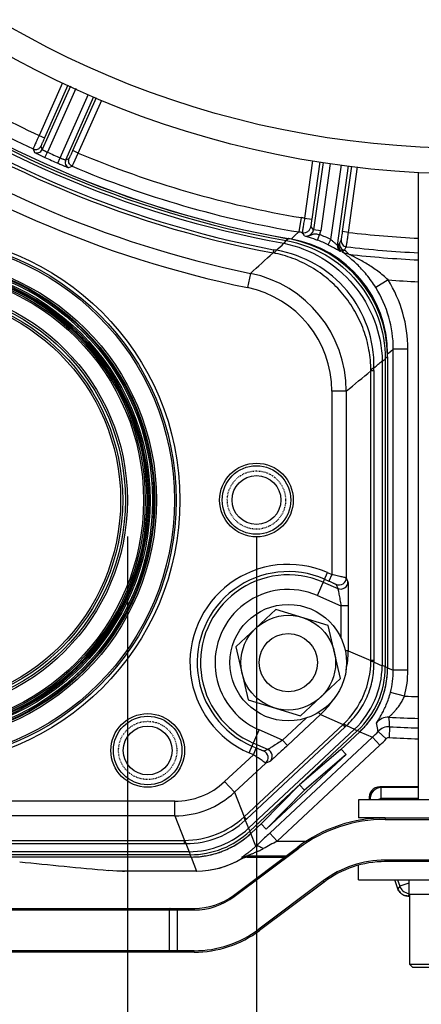
# Model space of a CAD drawing. Units: millimetres. Extents: x 21 to 3222, y 2257 to 4520.
# Drawn here: x 1986 to 2041, y 3206 to 3341 of the extents above; entities that cross this region are included whole.
import ezdxf

# ---------------------------------------------------------------- set-up
doc = ezdxf.new("R2010")
doc.units = ezdxf.units.MM
doc.linetypes.add('HIDDEN', pattern=[0.2, 0.1, -0.1])
doc.layers.get('0').update_dxf_attribs({"lineweight": 30})
for name, color, linetype in [('3_ALL_AXES', 7, 'Continuous'), ('7_ALL_FEATURES', 7, 'Continuous'), ('DEFAULT_2', 8, 'HIDDEN')]:
    doc.layers.add(name, color=color, linetype=linetype)
doc.layers.add('标注层', color=7, linetype='Continuous', lineweight=25)
doc.styles.get("Standard").update_dxf_attribs({"font": 'gbenor.shx', "bigfont": 'gbcbig.shx'})
doc.dimstyles.get("Standard").update_dxf_attribs({"dimscale": 10, "dimtxt": 2.5, "dimasz": 2, "dimexe": 1.5, "dimexo": 0.5, "dimtad": 1, "dimdsep": 46, "dimtxsty": 'Standard', "dimcen": 0.09, "dimadec": 0, "dimazin": 0, "dimtp": 0.01, "dimtm": 0.01, "dimtfac": 1, "dimtofl": 0, "dimtmove": 0, "dimatfit": 3, "dimfxl": 1, "dimtolj": 1, "dimlwd": 25, "dimlwe": 25, "dimarcsym": 0})
doc.dimstyles.new('水平', dxfattribs={"dimscale": 10, "dimtxt": 2.5, "dimasz": 2, "dimexe": 1.25, "dimexo": 0.001, "dimtad": 1, "dimtoh": 1, "dimtxsty": 'Standard', "dimcen": 2.5, "dimadec": 0, "dimazin": 0, "dimtfac": 1, "dimtmove": 0, "dimatfit": 3, "dimfxl": 1, "dimtfillclr": 3, "dimlwd": 25, "dimlwe": 25, "dimarcsym": 0})

# ---------------------------------------------------------------- blocks, each defined once
blk = doc.blocks.new('*D36')
at = {"layer": 'Defpoints', "color": 0, "transparency": 16777216}
for p in [(1924.7, 3274.97), (2018.7, 3275.01), (2018.7, 3099.38)]:
    blk.add_point(p, dxfattribs=at)
at = {"layer": '标注层', "color": 0, "lineweight": 25, "transparency": 16777216}
for p, q in [((1924.7, 3269.97), (1924.7, 3084.38)), ((2018.7, 3270.01), (2018.7, 3084.38)), ((1924.7, 3099.38), (1866.33, 3099.38)), ((1998.7, 3099.38), (1944.7, 3099.38))]:
    blk.add_line(p, q, dxfattribs=at)
at = {"layer": '标注层', "color": 0, "transparency": 16777216}
for points in [[(1944.7, 3102.72), (1944.7, 3096.05), (1924.7, 3099.38)], [(1998.7, 3102.72), (1998.7, 3096.05), (2018.7, 3099.38)]]:
    blk.add_solid(points, dxfattribs=at)
at = {"layer": '标注层', "color": 0, "transparency": 16777216, "insert": (1885.51, 3118.13), "char_height": 25, "attachment_point": 5}
blk.add_mtext('\\A1;94', dxfattribs=at)
blk = doc.blocks.new('*D37')
at = {"layer": 'Defpoints', "color": 0, "transparency": 16777216}
for p in [(1940.18, 3274.99), (2000.98, 3274.99), (2000.98, 3147.84)]:
    blk.add_point(p, dxfattribs=at)
at = {"layer": '标注层', "color": 0, "lineweight": 25, "transparency": 16777216}
for p, q in [((1940.18, 3269.99), (1940.18, 3132.84)), ((2000.98, 3269.99), (2000.98, 3132.84)), ((1940.18, 3147.84), (1859.91, 3147.84)), ((1980.98, 3147.84), (1960.18, 3147.84))]:
    blk.add_line(p, q, dxfattribs=at)
at = {"layer": '标注层', "color": 0, "transparency": 16777216}
for points in [[(1960.18, 3151.17), (1960.18, 3144.51), (1940.18, 3147.84)], [(1980.98, 3151.17), (1980.98, 3144.51), (2000.98, 3147.84)]]:
    blk.add_solid(points, dxfattribs=at)
at = {"layer": '标注层', "color": 0, "transparency": 16777216, "insert": (1890.04, 3166.61), "char_height": 25, "attachment_point": 5}
blk.add_mtext('\\A1;G2.5', dxfattribs=at)
blk = doc.blocks.new('*D38')
at = {"layer": 'Defpoints', "color": 0, "transparency": 16777216}
for p in [(1971.7, 3274.99), (2123.7, 3274.99), (2123.7, 3053.58)]:
    blk.add_point(p, dxfattribs=at)
at = {"layer": '标注层', "color": 0, "lineweight": 25, "transparency": 16777216}
for p, q in [((1971.7, 3274.98), (1971.7, 3041.08)), ((2123.7, 3274.98), (2123.7, 3041.08)), ((1991.7, 3053.58), (2103.7, 3053.58))]:
    blk.add_line(p, q, dxfattribs=at)
at = {"layer": '标注层', "color": 0, "transparency": 16777216}
for points in [[(1991.7, 3056.91), (1991.7, 3050.25), (1971.7, 3053.58)], [(2103.7, 3056.91), (2103.7, 3050.25), (2123.7, 3053.58)]]:
    blk.add_solid(points, dxfattribs=at)
at = {"layer": '标注层', "color": 0, "transparency": 16777216, "insert": (2047.7, 3072.33), "char_height": 25, "attachment_point": 5}
blk.add_mtext('152', dxfattribs=at)

msp = doc.modelspace()

# ---------------------------------------------------------------- linework, layer by layer
at = {"color": 0, "linetype": 'Continuous', "lineweight": -3}
for p, q in [((1992.08, 3332.299), (1988.852, 3325.048)), ((1993.155, 3331.827), (1989.289, 3323.145)), ((1992.812, 3331.978), (1989.582, 3324.723)), ((1993.887, 3331.506), (1990, 3322.776)), ((1991.761, 3321.992), (1995.652, 3330.731)), ((1992.512, 3321.71), (1996.385, 3330.409)), ((1993.488, 3322.984), (1996.727, 3330.259)), ((1994.219, 3322.659), (1997.46, 3329.937)), ((1988.852, 3325.048), (1989.582, 3324.723)), ((1988.041, 3323.22), (1988.22, 3322.746)), ((1989.113, 3323.618), (1989.289, 3323.145)), ((1994.219, 3322.659), (1993.488, 3322.984)), ((1989.67, 3322.048), (1990, 3322.776)), ((1991.441, 3321.259), (1991.761, 3321.992)), ((1992.512, 3321.71), (1992.981, 3321.896)), ((1993.576, 3321.202), (1994.219, 3322.659)), ((1992.93, 3320.648), (1993.402, 3320.833)), ((2026.404, 3321.567), (2025.299, 3313.705)), ((2027.395, 3321.432), (2026.289, 3313.566)), ((2027.831, 3321.373), (2026.53, 3312.117)), ((2028.822, 3321.239), (2027.521, 3311.978)), ((2028.909, 3310.778), (2030.35, 3321.032)), ((2029.805, 3309.974), (2031.34, 3320.897)), ((2030.522, 3311.875), (2031.786, 3320.873)), ((2031.314, 3311.763), (2032.578, 3320.761)), ((2040.945, 3233.866), (2040.945, 3320.035)), ((2024.822, 3313.792), (2024.491, 3311.82)), ((2025.299, 3313.705), (2026.289, 3313.566)), ((2023.071, 3310.899), (2022.78, 3310.627)), ((2023.071, 3310.899), (2023.071, 3310.899)), ((2023.448, 3310.842), (2023.969, 3311.33)), ((2023.969, 3311.33), (2024.491, 3311.82)), ((2027.521, 3311.978), (2026.53, 3312.117)), ((2027.087, 3310.697), (2027.369, 3311.446)), ((2031.314, 3311.763), (2030.522, 3311.875)), ((2028.554, 3310.061), (2028.909, 3310.778)), ((2029.805, 3309.974), (2029.965, 3310.054)), ((2030.104, 3310.24), (2030.331, 3310.691)), ((2030.8, 3309.336), (2031.029, 3309.787)), ((2021.053, 3309.378), (2020.972, 3308.955)), ((2021.43, 3309.306), (2021.053, 3309.378)), ((2030.164, 3309.191), (2030.322, 3309.272)), ((2017.879, 3306.132), (2017.473, 3304.174)), ((2036.766, 3305.239), (2035.068, 3304.183)), ((2036.69, 3294.657), (2036.372, 3294.391)), ((2036.69, 3294.657), (2036.69, 3294.657)), ((2036.69, 3294.657), (2036.69, 3251.975)), ((2036.699, 3295.082), (2037.088, 3295.409)), ((2037.088, 3295.409), (2037.478, 3295.738)), ((2039.478, 3295.738), (2037.478, 3295.738)), ((2037.478, 3251.634), (2037.478, 3295.738)), ((2039.478, 3251.634), (2039.478, 3295.738)), ((2035.961, 3294.118), (2035.961, 3252.265)), ((2036.372, 3294.391), (2036.372, 3252.113)), ((2034.83, 3292.745), (2034.399, 3292.745)), ((2034.399, 3252.972), (2034.399, 3292.745)), ((2034.83, 3252.971), (2034.83, 3292.745)), ((2031.029, 3289.977), (2029.029, 3289.977)), ((2029.029, 3289.977), (2029.029, 3264.808)), ((2031.029, 3289.977), (2031.029, 3264.346)), ((2027.065, 3261.904), (2028.437, 3265.065)), ((2028.437, 3265.065), (2029.029, 3264.808)), ((2027.861, 3263.738), (2029.855, 3262.872)), ((2028.039, 3264.148), (2028.631, 3263.891)), ((2029.029, 3264.808), (2028.631, 3263.891)), ((2031.029, 3264.346), (2031.253, 3263.789)), ((2029.631, 3263.429), (2029.855, 3262.872)), ((2027.065, 3261.904), (2030.294, 3260.501)), ((2031.294, 3260.501), (2030.294, 3260.501)), ((2030.294, 3260.501), (2030.294, 3256.09)), ((2031.294, 3260.501), (2031.294, 3254.319)), ((2031.294, 3254.319), (2030.887, 3254.319)), ((2031.294, 3254.319), (2034.399, 3252.972)), ((2034.83, 3252.971), (2034.399, 3252.971)), ((2034.83, 3252.756), (2035.961, 3252.265)), ((2036.69, 3251.975), (2036.372, 3252.113)), ((2036.69, 3251.975), (2036.69, 3251.975)), ((2036.699, 3251.972), (2037.478, 3251.634)), ((2039.478, 3251.634), (2037.478, 3251.634)), ((2039.024, 3248.1), (2037.089, 3248.605)), ((2025.507, 3245.07), (2022.286, 3242.062)), ((2027.486, 3245.551), (2022.969, 3241.331)), ((2027.486, 3245.551), (2027.21, 3245.847)), ((2027.486, 3245.551), (2030.591, 3244.202)), ((2017.014, 3231.519), (2030.591, 3244.202)), ((2017.307, 3231.204), (2030.885, 3243.888)), ((2032.174, 3243.544), (2017.61, 3229.939)), ((2017.684, 3240.304), (2019.057, 3243.464)), ((2032.565, 3243.347), (2017.79, 3229.545)), ((2022.286, 3242.062), (2019.057, 3243.464)), ((2032.883, 3243.209), (2030.22, 3240.721)), ((2030.885, 3243.888), (2030.592, 3244.203)), ((2031.042, 3244.035), (2032.174, 3243.544)), ((2032.883, 3243.209), (2032.565, 3243.347)), ((2032.883, 3243.209), (2032.883, 3243.209)), ((2032.891, 3243.204), (2034.625, 3242.451)), ((2035.381, 3243.225), (2036.5, 3242.225)), ((2036.976, 3243.889), (2036.898, 3242.392)), ((2034.625, 3242.451), (2020.516, 3229.271)), ((2022.969, 3241.331), (2022.286, 3242.062)), ((2034.625, 3242.451), (2035.649, 3241.355)), ((2018.674, 3240.964), (2018.082, 3241.22)), ((2020.254, 3240.765), (2018.26, 3241.631)), ((2018.275, 3240.047), (2018.674, 3240.964)), ((2020.254, 3240.765), (2019.694, 3240.549)), ((2035.649, 3241.355), (2021.54, 3228.175)), ((2030.22, 3240.721), (2024.622, 3235.914)), ((2030.222, 3240.723), (2030.22, 3240.721)), ((2030.313, 3240.808), (2031, 3240.074)), ((2018.275, 3240.047), (2014.318, 3236.35)), ((2018.275, 3240.047), (2017.684, 3240.304)), ((2020.038, 3229.834), (2031, 3240.074)), ((2031, 3240.074), (2025.305, 3235.183)), ((2019.978, 3238.901), (2015.684, 3234.889)), ((2020.539, 3239.117), (2019.978, 3238.901)), ((2015.684, 3234.889), (2014.318, 3236.35)), ((2024.622, 3235.914), (2019.446, 3230.656)), ((2025.305, 3235.183), (2020.038, 3229.834)), ((2024.622, 3235.914), (2025.305, 3235.183)), ((2040.945, 3235.649), (2035.642, 3235.649)), ((2035.809, 3235.53), (2035.642, 3235.649)), ((2040.945, 3235.53), (2035.809, 3235.53)), ((2035.809, 3234.03), (2035.809, 3235.53)), ((2015.684, 3234.889), (2017.014, 3231.519)), ((2035.809, 3234.03), (2035.333, 3233.866)), ((2040.945, 3234.03), (2035.809, 3234.03)), ((2035.809, 3234.03), (2035.865, 3233.866)), ((2007.493, 3233.658), (1970.246, 3233.658)), ((2007.493, 3231.658), (2007.493, 3233.658)), ((2007.493, 3231.658), (1970.246, 3231.658)), ((2007.493, 3231.658), (2008.821, 3228.287)), ((2017.307, 3231.204), (2017.013, 3231.518)), ((2017.165, 3231.071), (2017.61, 3229.939)), ((2036.378, 3231.366), (2059.012, 3231.366)), ((2036.378, 3231.366), (2036.378, 3231.166)), ((2036.378, 3231.166), (2059.012, 3231.166)), ((2019.446, 3230.656), (2017.916, 3229.227)), ((2020.038, 3229.834), (2019.352, 3230.569)), ((2019.446, 3230.656), (2019.443, 3230.654)), ((2017.916, 3229.227), (2017.79, 3229.545)), ((2017.916, 3229.227), (2017.916, 3229.227)), ((2018.607, 3227.476), (2017.92, 3229.219)), ((2020.516, 3229.271), (2021.54, 3228.175)), ((1968.782, 3228.287), (2008.821, 3228.287)), ((1968.782, 3227.857), (2008.822, 3227.857)), ((2008.822, 3227.857), (2008.822, 3228.287)), ((2009.017, 3227.857), (2009.463, 3226.726)), ((2015.53, 3220.73), (2024.378, 3227.366)), ((2015.65, 3220.57), (2024.498, 3227.206)), ((2018.883, 3227.737), (2018.607, 3227.476)), ((2021.54, 3228.175), (2025.587, 3228.175)), ((2024.378, 3227.366), (2024.498, 3227.206)), ((2009.727, 3225.997), (1967.783, 3225.997)), ((2009.601, 3226.315), (1967.923, 3226.315)), ((2009.463, 3226.726), (1968.012, 3226.726)), ((2009.727, 3225.997), (2009.601, 3226.315)), ((2009.727, 3225.997), (2009.727, 3225.997)), ((2009.729, 3225.988), (2010.485, 3224.071)), ((2016.695, 3225.956), (2016.653, 3225.778)), ((2017.433, 3226.022), (2017.424, 3225.991)), ((2017.424, 3225.991), (2022.545, 3225.991)), ((2017.477, 3226.176), (2022.791, 3226.176)), ((2059.012, 3225.566), (2036.378, 3225.566)), ((2036.378, 3225.366), (2036.378, 3225.566)), ((2059.012, 3225.366), (2036.378, 3225.366)), ((1999.517, 3224.071), (1998.426, 3224.164)), ((2010.495, 3224.071), (1999.517, 3224.071)), ((2027.858, 3222.726), (2019.01, 3216.09)), ((2027.978, 3222.566), (2019.13, 3215.93)), ((2027.978, 3222.566), (2027.858, 3222.726)), ((2038.111, 3221.649), (2037.692, 3222.866)), ((2038.067, 3222.866), (2038.367, 3221.995)), ((2038.367, 3221.995), (2038.111, 3221.649)), ((2039.595, 3222.418), (2038.367, 3221.995)), ((2015.53, 3220.73), (2015.65, 3220.57)), ((2039.604, 3220.811), (2039.475, 3220.639)), ((2039.627, 3220.843), (2039.604, 3220.811)), ((2039.645, 3220.866), (2039.627, 3220.843)), ((1941.807, 3218.93), (2010.13, 3218.93)), ((2007.792, 3218.93), (2007.792, 3212.93)), ((2010.13, 3218.93), (2010.13, 3218.73)), ((1941.738, 3218.73), (2010.13, 3218.73)), ((2006.766, 3213.13), (2006.766, 3218.73)), ((2019.13, 3215.93), (2019.01, 3216.09)), ((2010.13, 3213.13), (1941.738, 3213.13)), ((2010.13, 3212.93), (1941.807, 3212.93)), ((2010.13, 3212.93), (2010.13, 3213.13))]:
    msp.add_line(p, q, dxfattribs=at)
for centre, radius in [((2047.695, 3449.991), 130.2), ((2047.695, 3449.991), 126.691), ((1971.695, 3274.991), 36.5), ((1971.695, 3274.991), 36), ((1971.695, 3274.991), 35.75), ((1971.695, 3274.991), 33.284), ((1971.695, 3274.991), 33.04), ((1971.695, 3274.991), 32.933), ((1971.695, 3274.991), 32.733), ((1971.695, 3274.991), 32.729), ((1971.695, 3274.991), 32.412), ((1971.695, 3274.991), 32.218), ((1971.695, 3274.991), 32.049), ((1971.695, 3274.991), 31.939), ((1971.695, 3274.991), 31.739), ((1971.695, 3274.991), 31.734), ((1971.695, 3274.991), 31.513), ((1971.695, 3274.991), 29.287), ((1971.695, 3274.991), 29.002), ((1971.695, 3274.991), 28.639), ((1971.695, 3274.991), 28.355), ((2018.695, 3275.012), 5.057), ((2018.695, 3275.012), 4.704), ((2018.695, 3275.012), 3.35), ((2003.765, 3240.632), 5.057), ((2003.765, 3240.632), 4.704), ((2003.765, 3240.632), 3.35)]:
    msp.add_circle(centre, radius, dxfattribs=at)
for centre, radius, start, end in [((2047.695, 3449.991), 141.255, 233.09014, 259.96062), ((2047.695, 3449.991), 141.574, 233.18688, 259.86388), ((2047.695, 3449.991), 141.25, 233.09023, 259.96054), ((2047.695, 3449.991), 141.984, 233.28564, 259.76513), ((2047.695, 3449.991), 143.546, 233.78019, 259.27058), ((2047.695, 3449.991), 143.115, 233.77971, 259.27106), ((2047.695, 3449.991), 138.106, 239.21882, 244.78118), ((2047.695, 3449.991), 146.917, 234.76027, 258.29049), ((2047.695, 3449.991), 140.106, 239.19985, 244.80015), ((2047.695, 3449.991), 148.916, 234.76027, 258.29049), ((1988.558, 3323.47), 0.8, 244.95164, 335.99658), ((2008.012, 3362.696), 44.595, 244.39813, 245.44965), ((2013.241, 3374.011), 57.06, 245.39409, 245.60029), ((2047.695, 3449.991), 140.487, 245.60466, 246.39534), ((2047.695, 3449.991), 139.687, 245.60466, 246.39534), ((1993.242, 3321.385), 0.8, 156.00342, 247.04836), ((2047.695, 3449.991), 138.106, 247.21882, 260.46684), ((2013.165, 3370.966), 54.247, 246.39283, 247.01064), ((2047.695, 3449.991), 140.106, 247.19985, 260.46684), ((2021.82, 3295.998), 18.046, 78.88592, 80.42421), ((2014.941, 3303.285), 14.571, 37.3095, 39.58937), ((2020.2, 3294.686), 16.466, 79.14013, 79.95914), ((2020.195, 3294.657), 16.5, 0, 79.96054), ((2020.197, 3294.659), 16.493, 0.79656, 79.14758), ((2020.702, 3295.082), 15.997, 359.99811, 80.11695), ((2021.809, 3295.852), 16.192, 79.57797, 80.46338), ((2021.868, 3296.18), 15.859, 78.67229, 79.57673), ((2012.861, 3302.708), 15.111, 34.58328, 36.65793), ((2025.542, 3312.265), 1.009, 256.12645, 270.68991), ((2025.541, 3312.255), 0.999, 270.74987, 352.04078), ((2025.531, 3312.258), 2.009, 336.14928, 351.96496), ((2021.458, 3295.713), 16.807, 63.68337, 69.40805), ((2047.695, 3449.991), 139.195, 263.24122, 267.2199), ((1742.444, 3611.682), 411.418, 312.6961, 312.89289), ((2021.458, 3295.713), 16.007, 63.68445, 69.40888), ((2030.597, 3309.863), 0.8, 172.01055, 237.16762), ((2030.757, 3309.943), 0.8, 172.01058, 237.01665), ((2030.896, 3310.13), 0.8, 172.12, 263.12321), ((2031.124, 3310.581), 0.8, 172.12012, 263.1933), ((2047.695, 3449.991), 141.192, 263.22099, 267.2594), ((1748.565, 3604.289), 401.78, 312.09027, 312.68739), ((2023.136, 3302.756), 9.7, 40.72468, 42.2004), ((2023.02, 3301.006), 11.398, 42.87491, 46.95541), ((2047.695, 3449.991), 142.171, 263.40758, 267.27803), ((2014.53, 3289.977), 16.498, 359.99992, 78.29054), ((2014.531, 3289.978), 14.498, 359.99881, 78.29168), ((2021.482, 3295.74), 15.996, 359.99523, 31.86086), ((2021.484, 3295.74), 17.993, 359.9951, 31.86385), ((2047.695, 3449.991), 145.165, 265.68221, 267.3347), ((2020.22, 3294.657), 16.47, 0.00206, 0.80435), ((1716.87, 3674.974), 496.86, 309.78707, 309.95718), ((1708.424, 3686.311), 511.032, 309.14461, 309.63361), ((2025.761, 3292.752), 8.638, 359.95391, 0.44095), ((1952.406, 3292.747), 82.424, 359.99828, 0.29528), ((2023.061, 3252.684), 13.498, 66.52538, 246.52538), ((2023.061, 3252.684), 12.498, 66.52538, 246.52538), ((2023.061, 3252.684), 12.051, 66.52538, 246.52538), ((2030.028, 3264.347), 1, 246.56624, 359.94856), ((2030.253, 3263.79), 1, 246.56623, 359.94857), ((2023.061, 3252.684), 10.052, 66.52538, 246.52538), ((2019.258, 3254.324), 12.036, 347.11576, 359.9795), ((2022.335, 3253), 12.065, 313.18126, 359.8696), ((1954.415, 3252.972), 80.415, 359.84629, 359.99937), ((2023.573, 3252.462), 12.39, 313.96237, 359.08839), ((2024.443, 3252.084), 11.929, 312.91079, 0.13997), ((2024.695, 3251.974), 12, 313.05076, 0), ((2024.673, 3251.976), 12.018, 353.19665, 359.17618), ((2024.725, 3251.975), 11.965, 359.17945, 359.99909), ((2025.433, 3251.639), 12.045, 345.40811, 359.97193), ((2025.425, 3251.641), 14.053, 345.40719, 359.97137), ((2024.691, 3251.975), 11.999, 345.32761, 351.52293), ((2024.695, 3251.974), 11.994, 351.52727, 353.19626), ((2024.693, 3251.975), 11.997, 343.09032, 345.32714), ((2019.267, 3254.344), 12.036, 313.07082, 325.84606), ((2024.675, 3251.983), 12.017, 335.90422, 337.42562), ((2024.693, 3251.976), 11.998, 337.42566, 343.08653), ((2047.695, 3449.991), 202.078, 267.54071, 268.08576), ((2024.694, 3251.975), 11.996, 327.66595, 329.90562), ((2024.689, 3251.977), 12.001, 329.91009, 335.90423), ((2024.692, 3251.977), 11.999, 321.47436, 327.66549), ((2036.768, 3243.203), 2, 86.97457, 143.14345), ((2047.695, 3449.991), 205.077, 266.97502, 268.11377), ((1978.301, 3300.184), 77.035, 313.04803, 313.20784), ((2024.71, 3251.957), 11.972, 313.05301, 313.85456), ((2024.683, 3251.985), 12.011, 313.85586, 317.36216), ((2024.678, 3251.99), 12.018, 317.36143, 319.88952), ((2024.698, 3251.973), 11.992, 319.88969, 321.47005), ((2026.429, 3251.224), 12.005, 313.05126, 318.21519), ((2036.872, 3241.891), 2, 87.02472, 138.20087), ((2047.695, 3449.991), 206.381, 267.0228, 268.12572), ((2026.428, 3251.226), 13.508, 313.05249, 318.21578), ((2036.872, 3241.892), 0.5, 87.02551, 138.21975), ((2047.695, 3449.991), 207.881, 267.0228, 268.13925), ((2019.295, 3239.631), 1, 313.1022, 66.48452), ((2019.855, 3239.847), 1, 313.1022, 66.48452), ((2007.493, 3243.657), 9.999, 269.99984, 313.05093), ((2035.811, 3234.029), 1.501, 90.0709, 186.23422), ((2007.493, 3243.657), 11.999, 270.00062, 313.05014), ((2008.796, 3240.351), 12.064, 270.11788, 312.9329), ((2009.143, 3239.472), 11.616, 269.3789, 313.6746), ((1962.603, 3289.763), 80.136, 312.91119, 313.05032), ((2036.378, 3211.366), 20, 90, 126.87), ((2036.378, 3211.366), 19.8, 90, 126.87), ((2009.287, 3239.108), 12.384, 270.81813, 312.23264), ((2009.627, 3238.245), 11.93, 269.87466, 313.1761), ((2009.727, 3237.991), 12, 270, 313.05076), ((2009.711, 3238.012), 12.021, 304.1629, 306.82804), ((2009.708, 3238.017), 12.027, 306.82703, 311.51026), ((2009.748, 3237.971), 11.966, 311.51231, 313.04677), ((2275.5, 2956.148), 373.649, 133.18037, 133.37631), ((2316.317, 2912.639), 433.306, 133.0519, 133.17919), ((2008.825, 3305.458), 77.601, 269.99805, 270.14214), ((2009.721, 3238.004), 12.009, 292.91611, 297.65725), ((2009.728, 3237.991), 11.994, 297.65757, 300.4362), ((2009.739, 3237.972), 11.972, 300.43798, 304.16214), ((2012.677, 3239.998), 14.609, 295.52591, 298.4229), ((2203.29, 2887.657), 385.987, 118.09076, 118.41248), ((2009.726, 3237.969), 11.972, 270.00581, 271.5401), ((2009.724, 3238.027), 12.03, 271.54204, 276.22342), ((2010.495, 3236.071), 12, 270, 300.36244), ((2009.725, 3238.019), 12.022, 276.22248, 278.88778), ((2009.732, 3237.968), 11.97, 278.88854, 282.61283), ((2009.727, 3237.99), 11.993, 282.61465, 285.39395), ((2009.723, 3238.004), 12.008, 285.39429, 290.13225), ((2009.731, 3237.983), 11.985, 290.13384, 292.9145), ((2017.425, 3224.49), 1.502, 113.15796, 120.92151), ((2017.425, 3224.49), 1.502, 105.52116, 113.16691), ((2017.425, 3224.485), 1.507, 90.03583, 105.47317), ((2017.572, 3223.985), 2.007, 94.2281, 97.67548), ((2017.572, 3223.998), 1.994, 90.00454, 94.23005), ((1999.139, 3231.355), 19.056, 343.74755, 344.22895), ((2048.818, 3809.692), 587.692, 263.88329, 265.081084), ((2036.378, 3211.366), 14.2, 90, 126.87), ((2036.378, 3211.366), 14, 90, 126.87), ((2000.583, 3234.067), 9.996, 266.91931, 269.99917), ((2010.13, 3227.93), 9, 270, 306.87), ((2010.13, 3227.93), 9.2, 270, 306.87), ((2039.521, 3222.129), 1.488, 221.85713, 227.74345), ((2039.521, 3222.128), 1.488, 221.85426, 227.74312), ((2039.528, 3222.136), 1.498, 227.7434, 239.42385), ((2039.523, 3222.127), 1.488, 239.4246, 245.01321), ((2039.522, 3222.127), 1.487, 239.42488, 245.01587), ((2047.695, 3449.991), 229.5, 267.94732, 268.00061), ((2010.13, 3227.93), 14.8, 270, 306.87), ((2010.13, 3227.93), 15, 270, 306.87)]:
    msp.add_arc(centre, radius, start, end, dxfattribs=at)
for centre, major_axis, ratio, start_param, end_param in [((2035.644, 3234.148), (1.222, -0.872), 0.9989848, 2.1908685, 3.9519941), ((2010.484, 3236.073), (-4.404, 11.165), 0.999824, -3.5172214, -2.9773959)]:
    msp.add_ellipse(centre, major_axis=major_axis, ratio=ratio, start_param=start_param, end_param=end_param, dxfattribs=at)
for points, knots in [([(1988.852, 3325.048), (1988.747, 3324.819), (1988.596, 3324.485), (1988.404, 3324.059), (1988.283, 3323.786), (1988.184, 3323.561), (1988.117, 3323.407), (1988.078, 3323.314), (1988.058, 3323.267), (1988.048, 3323.238), (1988.041, 3323.224), (1988.041, 3323.22)], [0, 0, 0, 0, 0.3783811, 0.5497876, 0.7005924, 0.8251209, 0.9186662, 0.9526627, 0.9776856, 0.9934955, 1, 1, 1, 1]), ([(1989.582, 3324.723), (1989.521, 3324.585), (1989.432, 3324.383), (1989.32, 3324.126), (1989.25, 3323.962), (1989.192, 3323.826), (1989.155, 3323.733), (1989.131, 3323.676), (1989.122, 3323.645), (1989.11, 3323.626), (1989.113, 3323.618)], [0, 0, 0, 0, 0.3782038, 0.5495411, 0.7003017, 0.824819, 0.9183937, 0.9524237, 0.9774965, 1, 1, 1, 1]), ([(1988.041, 3323.22), (1988.168, 3323.16), (1988.458, 3323.108), (1988.734, 3323.211), (1988.848, 3323.293)], [0, 0, 0, 0, 0.4999801, 1, 1, 1, 1]), ([(1989.289, 3323.145), (1989.289, 3323.139), (1989.314, 3323.127), (1989.348, 3323.101), (1989.416, 3323.066), (1989.502, 3323.019), (1989.608, 3322.965), (1989.776, 3322.881), (1989.909, 3322.818), (1990, 3322.776)], [0, 0, 0, 0, 0.0232917, 0.0825209, 0.1759577, 0.3002103, 0.4507081, 0.6218297, 1, 1, 1, 1]), ([(1992.981, 3321.896), (1992.989, 3321.899), (1992.995, 3321.921), (1993.012, 3321.947), (1993.038, 3322.003), (1993.082, 3322.093), (1993.145, 3322.227), (1993.22, 3322.389), (1993.336, 3322.645), (1993.426, 3322.846), (1993.488, 3322.984)], [0, 0, 0, 0, 0.0224419, 0.0474488, 0.0813963, 0.1747883, 0.2991619, 0.4498905, 0.6213092, 1, 1, 1, 1]), ([(1988.22, 3322.746), (1988.221, 3322.742), (1988.236, 3322.735), (1988.261, 3322.718), (1988.306, 3322.696), (1988.394, 3322.649), (1988.542, 3322.576), (1988.669, 3322.515), (1988.742, 3322.48)], [0, 0, 0, 0, 0.02188, 0.0751544, 0.1594596, 0.2738345, 0.5870369, 1, 1, 1, 1]), ([(1991.761, 3321.992), (1991.854, 3321.952), (1991.99, 3321.896), (1992.164, 3321.827), (1992.275, 3321.784), (1992.367, 3321.752), (1992.439, 3321.725), (1992.481, 3321.717), (1992.507, 3321.706), (1992.512, 3321.71)], [0, 0, 0, 0, 0.3776368, 0.5486682, 0.6991822, 0.8235808, 0.9172201, 0.976629, 1, 1, 1, 1]), ([(1993.402, 3320.833), (1993.242, 3320.9), (1992.959, 3321.149), (1992.895, 3321.521), (1992.922, 3321.693)], [0, 0, 0, 0, 0.4997827, 1, 1, 1, 1]), ([(1991.978, 3321.028), (1992.104, 3320.974), (1992.284, 3320.899), (1992.511, 3320.806), (1992.649, 3320.75), (1992.761, 3320.707), (1992.845, 3320.673), (1992.897, 3320.66), (1992.923, 3320.646), (1992.93, 3320.648)], [0, 0, 0, 0, 0.3999311, 0.570712, 0.7168975, 0.835231, 0.9230249, 0.9783127, 1, 1, 1, 1]), ([(1993.402, 3320.833), (1993.41, 3320.839), (1993.422, 3320.877), (1993.46, 3320.944), (1993.511, 3321.061), (1993.553, 3321.15), (1993.576, 3321.202)], [0, 0, 0, 0, 0.0751563, 0.2704662, 0.5813005, 1, 1, 1, 1]), ([(2025.299, 3313.705), (2025.257, 3313.457), (2025.197, 3313.095), (2025.121, 3312.634), (2025.074, 3312.34), (2025.035, 3312.097), (2025.009, 3311.93), (2024.995, 3311.83), (2024.987, 3311.78), (2024.985, 3311.749), (2024.982, 3311.733), (2024.983, 3311.729)], [0, 0, 0, 0, 0.3781128, 0.5494614, 0.7002618, 0.8248301, 0.9184477, 0.9524985, 0.9775738, 0.9934453, 1, 1, 1, 1]), ([(2026.289, 3313.566), (2026.272, 3313.441), (2026.247, 3313.259), (2026.217, 3313.028), (2026.198, 3312.879), (2026.185, 3312.757), (2026.172, 3312.663), (2026.174, 3312.608), (2026.165, 3312.577), (2026.17, 3312.571)], [0, 0, 0, 0, 0.3775933, 0.5487702, 0.6995001, 0.8241081, 0.9179038, 0.9772418, 1, 1, 1, 1]), ([(2025.758, 3311.894), (2025.868, 3311.972), (2026.057, 3312.176), (2026.151, 3312.437), (2026.17, 3312.571)], [0, 0, 0, 0, 0.5005673, 1, 1, 1, 1]), ([(2024.984, 3311.73), (2025.115, 3311.703), (2025.393, 3311.705), (2025.648, 3311.816), (2025.758, 3311.894)], [0, 0, 0, 0, 0.4994247, 1, 1, 1, 1]), ([(2025.3, 3311.285), (2025.479, 3311.24), (2025.767, 3311.242), (2026.112, 3311.354), (2026.341, 3311.469), (2026.573, 3311.558), (2026.828, 3311.573), (2027.094, 3311.528), (2027.276, 3311.476), (2027.369, 3311.446)], [0, 0, 0, 0, 0.2603965, 0.3872478, 0.5084388, 0.6208962, 0.7349907, 0.8622242, 1, 1, 1, 1]), ([(2025.302, 3311.285), (2025.505, 3311.222), (2026.106, 3311.043), (2026.7, 3310.843), (2027.087, 3310.697)], [0, 0, 0, 0, 0.3390164, 1, 1, 1, 1]), ([(2030.331, 3310.691), (2030.337, 3310.702), (2030.343, 3310.739), (2030.359, 3310.813), (2030.378, 3310.925), (2030.413, 3311.137), (2030.462, 3311.457), (2030.501, 3311.729), (2030.522, 3311.875)], [0, 0, 0, 0, 0.0295177, 0.0932788, 0.1891431, 0.3137589, 0.6308262, 1, 1, 1, 1]), ([(2031.029, 3309.787), (2031.036, 3309.805), (2031.045, 3309.867), (2031.067, 3309.99), (2031.094, 3310.178), (2031.147, 3310.532), (2031.221, 3311.067), (2031.281, 3311.52), (2031.314, 3311.763)], [0, 0, 0, 0, 0.029315, 0.0929915, 0.1888282, 0.313459, 0.6306469, 1, 1, 1, 1]), ([(2022.78, 3310.627), (2022.723, 3310.602), (2022.604, 3310.484), (2022.517, 3310.35), (2022.467, 3310.266)], [0, 0, 0, 0, 0.391022, 1, 1, 1, 1]), ([(2022.468, 3310.267), (2024.302, 3309.893), (2027.89, 3308.492), (2032.263, 3304.74), (2035.178, 3299.769), (2035.92, 3295.99), (2035.962, 3294.118)], [0, 0, 0, 0, 0.2485331, 0.4999956, 0.7514642, 1, 1, 1, 1]), ([(2022.78, 3310.627), (2024.656, 3310.297), (2028.33, 3308.967), (2032.802, 3305.209), (2035.714, 3300.146), (2036.377, 3296.296), (2036.372, 3294.39)], [0, 0, 0, 0, 0.2496549, 0.499997, 0.7503416, 1, 1, 1, 1]), ([(2028.554, 3310.061), (2028.658, 3310.009), (2028.863, 3309.906), (2029.157, 3309.751), (2029.428, 3309.603), (2029.665, 3309.468), (2029.862, 3309.356), (2029.997, 3309.277), (2030.079, 3309.232), (2030.121, 3309.208), (2030.146, 3309.198), (2030.16, 3309.189), (2030.164, 3309.191)], [0, 0, 0, 0, 0.1910469, 0.3751106, 0.5455685, 0.696475, 0.8221212, 0.9172724, 0.9519798, 0.9774957, 0.9935201, 1, 1, 1, 1]), ([(2028.909, 3310.778), (2029.018, 3310.69), (2029.176, 3310.556), (2029.374, 3310.377), (2029.506, 3310.254), (2029.619, 3310.145), (2029.699, 3310.066), (2029.75, 3310.019), (2029.777, 3309.993), (2029.792, 3309.983), (2029.803, 3309.973), (2029.805, 3309.974)], [0, 0, 0, 0, 0.3500039, 0.5144934, 0.6660156, 0.7986904, 0.9047605, 0.9448593, 0.9746757, 0.9931821, 1, 1, 1, 1]), ([(2029.965, 3310.054), (2029.992, 3310.067), (2030.044, 3310.13), (2030.082, 3310.197), (2030.104, 3310.24)], [0, 0, 0, 0, 0.3853182, 1, 1, 1, 1]), ([(2034.399, 3292.818), (2034.392, 3293.753), (2034.217, 3295.635), (2033.476, 3298.38), (2032.268, 3300.976), (2030.627, 3303.335), (2028.606, 3305.377), (2026.272, 3307.037), (2023.708, 3308.264), (2021.889, 3308.777), (2020.971, 3308.955)], [0, 0, 0, 0, 0.1235641, 0.2483162, 0.3739276, 0.5000247, 0.6261171, 0.7517189, 0.8764514, 1, 1, 1, 1]), ([(2021.431, 3309.306), (2021.394, 3309.254), (2021.321, 3309.166), (2021.215, 3309.046), (2021.1, 3308.976), (2021.022, 3308.959), (2020.987, 3308.952)], [0, 0, 0, 0, 0.3278135, 0.5908843, 0.8170513, 1, 1, 1, 1]), ([(2034.829, 3293.172), (2034.855, 3295.062), (2034.249, 3298.894), (2031.398, 3303.953), (2026.949, 3307.686), (2023.293, 3308.985), (2021.43, 3309.306)], [0, 0, 0, 0, 0.2494885, 0.4999946, 0.7505077, 1, 1, 1, 1]), ([(2030.322, 3309.272), (2030.394, 3309.248), (2030.565, 3309.238), (2030.722, 3309.296), (2030.8, 3309.336)], [0, 0, 0, 0, 0.4660266, 1, 1, 1, 1]), ([(2035.068, 3304.183), (2034.687, 3304.797), (2034.066, 3305.666), (2033.157, 3306.713), (2032.486, 3307.401), (2031.837, 3307.997), (2031.322, 3308.426), (2030.957, 3308.715), (2030.741, 3308.879), (2030.591, 3308.999), (2030.509, 3309.059), (2030.487, 3309.085)], [0, 0, 0, 0, 0.3212913, 0.4731399, 0.6162646, 0.7482666, 0.8646168, 0.9141546, 0.9552858, 0.9850199, 1, 1, 1, 1]), ([(2036.766, 3305.239), (2036.324, 3305.661), (2035.624, 3306.246), (2034.643, 3306.941), (2033.904, 3307.414), (2033.17, 3307.842), (2032.567, 3308.165), (2032.106, 3308.399), (2031.797, 3308.549), (2031.558, 3308.67), (2031.418, 3308.731), (2031.373, 3308.761)], [0, 0, 0, 0, 0.2833433, 0.4220575, 0.5578836, 0.6899115, 0.8160511, 0.8752988, 0.9297616, 0.9749395, 1, 1, 1, 1]), ([(2035.961, 3294.118), (2036.053, 3294.156), (2036.203, 3294.227), (2036.338, 3294.334), (2036.372, 3294.391)], [0, 0, 0, 0, 0.6022755, 1, 1, 1, 1]), ([(2034.829, 3293.175), (2034.724, 3293.125), (2034.558, 3293.038), (2034.419, 3292.89), (2034.399, 3292.818)], [0, 0, 0, 0, 0.6096527, 1, 1, 1, 1]), ([(2028.631, 3263.891), (2028.753, 3263.838), (2028.932, 3263.759), (2029.161, 3263.657), (2029.311, 3263.589), (2029.436, 3263.53), (2029.524, 3263.488), (2029.577, 3263.461), (2029.605, 3263.447), (2029.62, 3263.436), (2029.63, 3263.432), (2029.631, 3263.429)], [0, 0, 0, 0, 0.3636737, 0.5315895, 0.6826533, 0.8107449, 0.9097761, 0.946611, 0.9741824, 0.9920349, 1, 1, 1, 1]), ([(2029.029, 3264.808), (2029.157, 3264.78), (2029.408, 3264.726), (2029.772, 3264.645), (2030.11, 3264.569), (2030.409, 3264.501), (2030.627, 3264.45), (2030.774, 3264.415), (2030.86, 3264.394), (2030.928, 3264.376), (2030.979, 3264.363), (2031.009, 3264.352), (2031.026, 3264.349), (2031.029, 3264.346)], [0, 0, 0, 0, 0.1909659, 0.375331, 0.5460779, 0.6971096, 0.8225332, 0.8740133, 0.917265, 0.9518116, 0.9772783, 0.9933801, 1, 1, 1, 1]), ([(2031.253, 3263.789), (2031.257, 3263.78), (2031.258, 3263.75), (2031.263, 3263.691), (2031.266, 3263.599), (2031.272, 3263.419), (2031.278, 3263.129), (2031.284, 3262.714), (2031.288, 3262.225), (2031.293, 3261.479), (2031.294, 3260.898), (2031.294, 3260.501)], [0, 0, 0, 0, 0.0083961, 0.0267287, 0.0546826, 0.0918466, 0.1912521, 0.3194465, 0.4702658, 0.6377728, 1, 1, 1, 1]), ([(2029.855, 3262.872), (2029.86, 3262.865), (2029.865, 3262.841), (2029.878, 3262.794), (2029.893, 3262.722), (2029.922, 3262.584), (2029.964, 3262.366), (2030.021, 3262.06), (2030.085, 3261.708), (2030.178, 3261.183), (2030.248, 3260.778), (2030.294, 3260.501)], [0, 0, 0, 0, 0.0096464, 0.0300876, 0.0607568, 0.1009331, 0.2058936, 0.3372022, 0.487733, 0.6516089, 1, 1, 1, 1]), ([(2031.042, 3244.035), (2031.643, 3244.584), (2032.735, 3245.813), (2033.949, 3247.956), (2034.686, 3250.306), (2034.839, 3251.942), (2034.83, 3252.756)], [0, 0, 0, 0, 0.2496621, 0.5000005, 0.7503378, 1, 1, 1, 1]), ([(2034.83, 3252.756), (2034.773, 3252.77), (2034.673, 3252.799), (2034.541, 3252.839), (2034.449, 3252.89), (2034.413, 3252.937), (2034.399, 3252.957)], [0, 0, 0, 0, 0.3616552, 0.6406611, 0.8509271, 1, 1, 1, 1]), ([(2036.372, 3252.113), (2036.332, 3252.15), (2036.191, 3252.206), (2036.051, 3252.244), (2035.961, 3252.265)], [0, 0, 0, 0, 0.3694514, 1, 1, 1, 1]), ([(2035.167, 3244.403), (2035.165, 3244.413), (2035.189, 3244.445), (2035.219, 3244.508), (2035.285, 3244.606), (2035.367, 3244.738), (2035.472, 3244.903), (2035.647, 3245.186), (2035.897, 3245.615), (2036.213, 3246.219), (2036.537, 3246.933), (2036.841, 3247.737), (2037.012, 3248.309), (2037.089, 3248.605)], [0, 0, 0, 0, 0.0065952, 0.0224742, 0.0475206, 0.0813998, 0.123681, 0.1738898, 0.2961436, 0.4443732, 0.614725, 0.8023377, 1, 1, 1, 1]), ([(2036.873, 3245.201), (2036.873, 3245.204), (2036.88, 3245.213), (2036.893, 3245.228), (2036.916, 3245.252), (2036.963, 3245.298), (2037.041, 3245.371), (2037.153, 3245.478), (2037.286, 3245.607), (2037.494, 3245.815), (2037.774, 3246.116), (2038.116, 3246.529), (2038.454, 3247.001), (2038.767, 3247.527), (2038.944, 3247.904), (2039.024, 3248.1)], [0, 0, 0, 0, 0.0024939, 0.0082669, 0.0173257, 0.0295298, 0.0625849, 0.1056849, 0.1570998, 0.2153416, 0.3477717, 0.4962933, 0.6567359, 0.8258584, 1, 1, 1, 1]), ([(2031.042, 3244.035), (2030.955, 3244.092), (2030.838, 3244.165), (2030.69, 3244.221), (2030.633, 3244.228), (2030.612, 3244.222)], [0, 0, 0, 0, 0.6550469, 0.8625822, 1, 1, 1, 1]), ([(2032.174, 3243.544), (2032.25, 3243.492), (2032.373, 3243.416), (2032.511, 3243.351), (2032.565, 3243.347)], [0, 0, 0, 0, 0.6305486, 1, 1, 1, 1]), ([(2035.381, 3243.225), (2035.368, 3243.323), (2035.31, 3243.718), (2035.234, 3244.11), (2035.167, 3244.403)], [0, 0, 0, 0, 0.2480692, 1, 1, 1, 1]), ([(2022.286, 3242.062), (2022.053, 3241.908), (2021.709, 3241.682), (2021.262, 3241.391), (2020.961, 3241.197), (2020.698, 3241.03), (2020.51, 3240.912), (2020.389, 3240.839), (2020.326, 3240.801), (2020.284, 3240.778), (2020.262, 3240.766), (2020.254, 3240.765)], [0, 0, 0, 0, 0.3483911, 0.5122669, 0.6627978, 0.7941064, 0.8990669, 0.9392432, 0.9699124, 0.9903536, 1, 1, 1, 1]), ([(2019.694, 3240.549), (2019.691, 3240.547), (2019.681, 3240.551), (2019.663, 3240.555), (2019.634, 3240.566), (2019.578, 3240.586), (2019.488, 3240.621), (2019.359, 3240.673), (2019.207, 3240.736), (2018.976, 3240.833), (2018.796, 3240.91), (2018.674, 3240.964)], [0, 0, 0, 0, 0.0079651, 0.0258176, 0.053389, 0.0902239, 0.1892551, 0.3173467, 0.4684106, 0.6363263, 1, 1, 1, 1]), ([(2022.969, 3241.331), (2022.679, 3241.06), (2022.254, 3240.665), (2021.705, 3240.159), (2021.345, 3239.828), (2021.038, 3239.55), (2020.822, 3239.356), (2020.686, 3239.237), (2020.617, 3239.177), (2020.57, 3239.14), (2020.547, 3239.12), (2020.539, 3239.117)], [0, 0, 0, 0, 0.3622271, 0.5297342, 0.6805535, 0.8087479, 0.9081534, 0.9453174, 0.9732713, 0.9916039, 1, 1, 1, 1]), ([(2019.978, 3238.901), (2019.974, 3238.901), (2019.96, 3238.911), (2019.932, 3238.925), (2019.888, 3238.954), (2019.828, 3238.992), (2019.754, 3239.04), (2019.628, 3239.123), (2019.442, 3239.248), (2019.188, 3239.42), (2018.902, 3239.615), (2018.594, 3239.826), (2018.383, 3239.972), (2018.275, 3240.047)], [0, 0, 0, 0, 0.0066199, 0.0227217, 0.0481884, 0.082735, 0.1259867, 0.1774668, 0.3028904, 0.4539221, 0.624669, 0.8090341, 1, 1, 1, 1]), ([(2017.164, 3231.07), (2017.135, 3231.121), (2017.086, 3231.212), (2017.023, 3231.332), (2016.993, 3231.43), (2016.999, 3231.487), (2017.004, 3231.509)], [0, 0, 0, 0, 0.3659455, 0.6474267, 0.8563617, 1, 1, 1, 1]), ([(2017.79, 3229.545), (2017.787, 3229.598), (2017.728, 3229.735), (2017.658, 3229.861), (2017.61, 3229.939)], [0, 0, 0, 0, 0.3664785, 1, 1, 1, 1]), ([(2009.017, 3227.857), (2008.995, 3227.958), (2008.962, 3228.091), (2008.899, 3228.233), (2008.865, 3228.277), (2008.848, 3228.288)], [0, 0, 0, 0, 0.6601037, 0.8667553, 1, 1, 1, 1]), ([(2018.607, 3227.476), (2018.5, 3227.374), (2018.287, 3227.179), (2017.968, 3226.906), (2017.661, 3226.66), (2017.376, 3226.443), (2017.154, 3226.283), (2016.997, 3226.173), (2016.898, 3226.105), (2016.818, 3226.048), (2016.754, 3226.006), (2016.72, 3225.976), (2016.696, 3225.963), (2016.695, 3225.956)], [0, 0, 0, 0, 0.1813434, 0.3538224, 0.5155357, 0.6636754, 0.7939316, 0.850395, 0.8996866, 0.9405474, 0.9716318, 0.9917414, 1, 1, 1, 1]), ([(2018.607, 3227.476), (2018.711, 3227.565), (2019.008, 3227.524), (2019.33, 3227.364), (2019.529, 3227.229), (2019.631, 3227.15)], [0, 0, 0, 0, 0.3665497, 0.6545648, 1, 1, 1, 1]), ([(2009.463, 3226.726), (2009.482, 3226.636), (2009.517, 3226.497), (2009.567, 3226.356), (2009.601, 3226.315)], [0, 0, 0, 0, 0.6335215, 1, 1, 1, 1]), ([(2018.973, 3226.815), (2018.818, 3226.741), (2018.588, 3226.635), (2018.283, 3226.503), (2018.065, 3226.413), (2017.863, 3226.332), (2017.708, 3226.271), (2017.602, 3226.228), (2017.54, 3226.206), (2017.504, 3226.186), (2017.48, 3226.182), (2017.477, 3226.176)], [0, 0, 0, 0, 0.3157573, 0.4675349, 0.6131022, 0.7492495, 0.8696763, 0.9202788, 0.9611815, 0.988852, 1, 1, 1, 1]), ([(2006.834, 3218.93), (2006.809, 3218.93), (2006.769, 3218.842), (2006.766, 3218.778), (2006.766, 3218.73)], [0, 0, 0, 0, 0.347141, 1, 1, 1, 1]), ([(2006.834, 3212.93), (2006.809, 3212.93), (2006.769, 3213.019), (2006.766, 3213.083), (2006.766, 3213.13)], [0, 0, 0, 0, 0.347141, 1, 1, 1, 1])]:
    msp.add_open_spline(points, degree=3, knots=knots, dxfattribs=at)
for points in [[(1988.848, 3323.293), (1988.961, 3323.375), (1989.056, 3323.49), (1989.113, 3323.618)], [(1992.922, 3321.693), (1992.932, 3321.762), (1992.952, 3321.831), (1992.981, 3321.896)], [(2031.373, 3308.761), (2031.061, 3308.796), (2030.749, 3308.91), (2030.487, 3309.085)], [(2036.976, 3243.889), (2036.964, 3244.327), (2036.928, 3244.766), (2036.873, 3245.201)], [(2016.561, 3225.717), (2016.787, 3225.85), (2017.045, 3225.939), (2017.304, 3225.974)], [(2016.695, 3225.956), (2016.926, 3226.097), (2017.206, 3226.176), (2017.477, 3226.176)], [(2038.111, 3221.649), (2038.176, 3221.461), (2038.28, 3221.284), (2038.413, 3221.136)], [(2038.413, 3221.136), (2038.28, 3221.284), (2038.176, 3221.461), (2038.111, 3221.649)], [(2038.367, 3221.995), (2038.452, 3221.748), (2038.609, 3221.516), (2038.808, 3221.346)], [(2038.808, 3221.346), (2039.029, 3221.156), (2039.32, 3221.028), (2039.609, 3220.994)], [(2038.894, 3220.779), (2039.075, 3220.695), (2039.276, 3220.646), (2039.475, 3220.639)], [(2039.475, 3220.639), (2039.276, 3220.646), (2039.075, 3220.695), (2038.894, 3220.779)]]:
    msp.add_open_spline(points, degree=3, dxfattribs=at)
at = {"layer": '3_ALL_AXES', "color": 0, "linetype": 'Continuous', "lineweight": -3}
for p, q in [((2021.366, 3259.996), (2015.881, 3254.872)), ((2028.545, 3257.808), (2021.366, 3259.996)), ((2030.24, 3250.496), (2028.545, 3257.808)), ((2015.881, 3254.872), (2017.576, 3247.561)), ((2024.756, 3245.373), (2030.24, 3250.496)), ((2017.576, 3247.561), (2024.756, 3245.373)), ((2062.695, 3233.866), (2032.695, 3233.866)), ((2032.695, 3233.866), (2032.695, 3231.366)), ((2036.359, 3231.366), (2032.695, 3231.366)), ((2032.695, 3222.866), (2032.695, 3224.863)), ((2032.695, 3222.866), (2062.695, 3222.866)), ((2039.595, 3222.866), (2039.595, 3220.866)), ((2039.695, 3220.866), (2039.695, 3211.266))]:
    msp.add_line(p, q, dxfattribs=at)
for radius in [8, 6.5, 4]:
    msp.add_circle((2023.061, 3252.684), radius, dxfattribs=at)
at = {"layer": '7_ALL_FEATURES', "color": 0, "linetype": 'Continuous', "lineweight": -3}
for p, q in [((2047.695, 3220.866), (2039.595, 3220.866)), ((2039.695, 3220.866), (2039.695, 3211.266)), ((2039.695, 3211.266), (2055.695, 3211.266)), ((2040.095, 3210.866), (2039.695, 3211.266)), ((2040.095, 3210.866), (2055.295, 3210.866))]:
    msp.add_line(p, q, dxfattribs=at)
at = {"layer": 'DEFAULT_2', "color": 0, "linetype": 'HIDDEN', "lineweight": -3}
for centre in [(2018.695, 3275.012), (2003.765, 3240.632)]:
    msp.add_circle(centre, 4, dxfattribs=at)

# ---------------------------------------------------------------- dimensions: what is measured, and where the dimension line sits
at = {"layer": '标注层', "color": 3}
dim = msp.add_linear_dim(base=(2000.982, 3147.839), p1=(1940.182, 3274.991), p2=(2000.982, 3274.991), text='G2.5', dimstyle='Standard', dxfattribs=at)
dim.commit()
dim.dimension.update_dxf_attribs({"geometry": '*D37', "text_midpoint": (1890.045, 3147.839), "dimtype": 160})
for base, p1, p2, dimstyle, picture, middle in [((2018.695, 3099.384), (1924.695, 3274.971), (2018.695, 3275.012), 'Standard', '*D36', (1885.514, 3099.384)), ((2123.695, 3053.58), (1971.695, 3274.991), (2123.695, 3274.991), '水平', '*D38', (2047.695, 3053.58))]:
    dim = msp.add_linear_dim(base=base, p1=p1, p2=p2, dimstyle=dimstyle, dxfattribs=at)
    dim.commit()
    dim.dimension.update_dxf_attribs({"geometry": picture, "text_midpoint": middle, "dimtype": 160})

doc.saveas('drawing.dxf')
